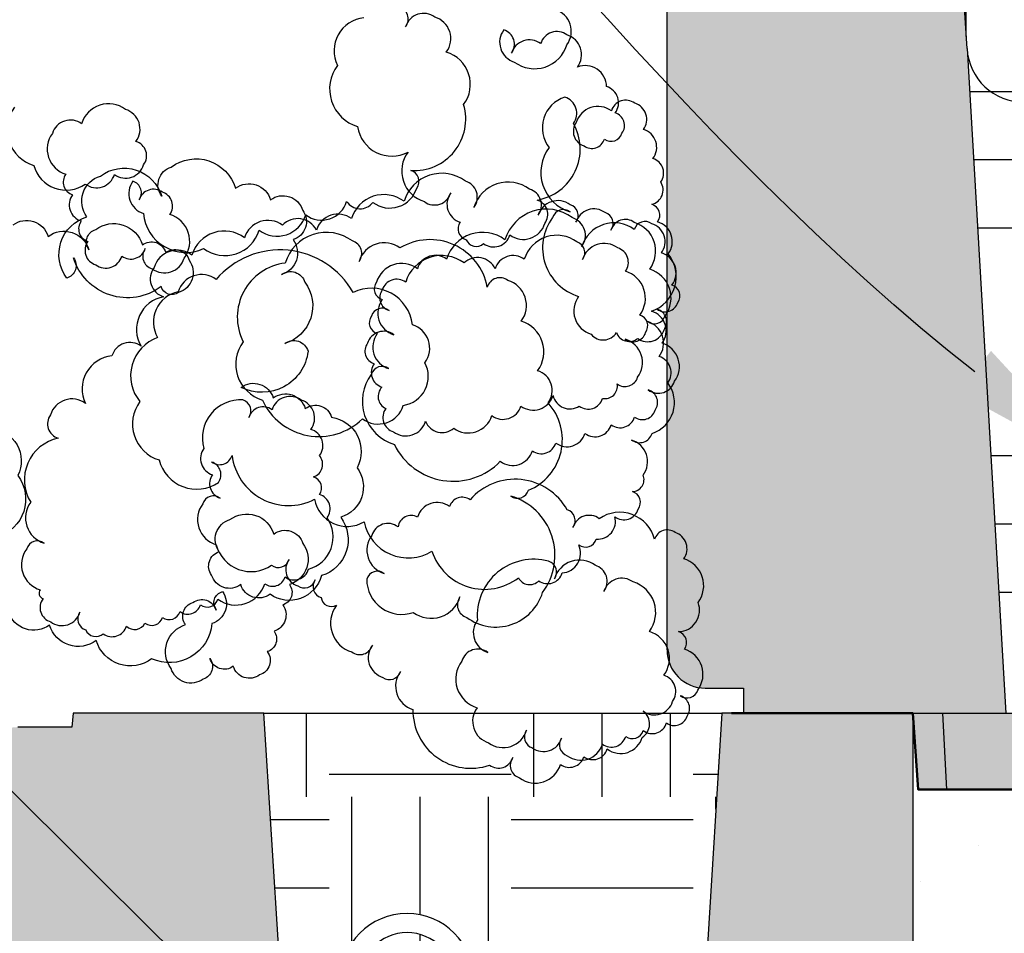
# Model space of a CAD drawing. Units: inches. Extents: x 2993 to 6578, y -57 to 1726.
# Drawn here: x 4548 to 4574, y 713 to 737 of the extents above; entities that cross this region are included whole.
import ezdxf
from ezdxf import colors
from ezdxf.entities.mleader import LeaderData, LeaderLine
from ezdxf.math import Vec2, Vec3

# ---------------------------------------------------------------- set-up
doc = ezdxf.new("R2010")
doc.units = ezdxf.units.IN
doc.header["$MEASUREMENT"] = 0
doc.layers.add('DIM', color=7, linetype='Continuous')
doc.layers.add('Hatch', color=8, linetype='Continuous')
pattern_1 = [(0, (4089.326653078219, -1882.770268340959), (4.762499999999999, 4.762499999999999), [4.762499999999999, -4.762499999999999]), (0, (4089.326653078219, -1880.98433084096), (4.762499999999999, 4.762499999999999), [4.762499999999999, -4.762499999999999]), (0, (4089.326653078219, -1879.198393340959), (4.762499999999999, 4.762499999999999), [4.762499999999999, -4.762499999999999]), (90, (4089.921965578219, -1878.603080840959), (-4.762499999999999, 4.762499999999999), [4.762499999999999, -4.762499999999999]), (90, (4091.707903078219, -1878.603080840959), (-4.762499999999999, 4.762499999999999), [4.762499999999999, -4.762499999999999]), (90, (4093.49384057822, -1878.603080840959), (-4.762499999999999, 4.762499999999999), [4.762499999999999, -4.762499999999999])]

# ---------------------------------------------------------------- blocks, each defined once
blk = doc.blocks.new('Standard')
h = blk.add_hatch(color=8)
h.dxf.hatch_style = 1
h.paths.add_polyline_path([(870.3075244366821, 58.06613942827248, 0.4142135623730951), (871.3075244366821, 57.06613942827248), (872.3075244366821, 57.06613942827248), (872.3075244366821, 56.41288906193545), (879.169500727787, 56.41288906193545), (878.1550274467456, 73.7931684677655), (877.7435486596098, 80.37682906193554), (873.0006855346094, 80.37682906193554), (872.7510611596092, 80.37682906193554), (872.7205566379273, 80.01077480174995), (871.3075244366821, 80.01077480174995, 0.4142135623730955), (870.3075244366821, 79.01077480174995)])
h.paths.add_polyline_path([(887.6810541146244, 56.41288906193545), (894.7180061596093, 56.41288906193545), (894.7180061596093, 80.37682906193554), (889.7255186596096, 80.37682906193554), (889.3140398724738, 73.79316846776558)])
h = blk.add_hatch(color=8)
h.dxf.hatch_style = 1
h.paths.add_polyline_path([(888.2524314959934, 56.41288906193545), (877.5208187385945, 56.41288906193545), (877.6283108501583, 54.41589406193548), (888.1346470752816, 54.41589406193548)])
h.paths.add_polyline_path([(888.7216882466973, 56.41288906193545), (888.2524314959934, 56.41288906193545), (888.1346470752816, 54.41589406193548), (888.5820447528802, 54.41589406193548)])
h.paths.add_polyline_path([(877.5208187385945, 56.41288906193545), (876.7435486596098, 56.41288906193545), (876.8831921534269, 54.41589406193548), (876.9237797401178, 54.41589406193548), (877.6283108501583, 54.41589406193548)])
for p, q in [((872.7510611596092, 80.37682906193554), (872.7205566379273, 80.01077480174995)), ((878.1550274467456, 73.7931684677656), (879.169500727787, 56.41288906193545))]:
    blk.add_line(p, q)
at = {"color": 7, "linetype": 'Continuous'}
for p, q in [((873.0006855346094, 80.37682906193554), (872.7510611596092, 80.37682906193554)), ((877.7435486596098, 80.37682906193554), (873.0006855346094, 80.37682906193554)), ((878.1550274467456, 73.7931684677656), (877.7435486596098, 80.37682906193554)), ((889.7255186596096, 80.37682906193554), (889.3140398724738, 73.7931684677656)), ((894.7180061596093, 80.37682906193554), (889.7255186596096, 80.37682906193554)), ((894.7180061596093, 80.37682906193554), (894.7180061596093, 56.41288906193545)), ((872.7205566379273, 80.01077480174995), (871.3075244366821, 80.01077480174995)), ((870.3075244366821, 58.06613942827248), (870.3075244366821, 79.01077480174995)), ((871.3075244366821, 57.06613942827248), (872.3075244366821, 57.06613942827248)), ((872.3075244366821, 57.06613942827248), (872.3075244366821, 56.41288906193545)), ((872.3075244366821, 56.41288906193545), (894.7180061596093, 56.41288906193545)), ((876.7435486596098, 56.41288906193545), (876.8831921534269, 54.41589406193548)), ((877.6283108501583, 54.41589406193548), (877.5208187385945, 56.41288906193545)), ((876.9237797401178, 54.41589406193548), (876.8831921534269, 54.41589406193548)), ((877.6283108501583, 54.41589406193548), (876.9237797401178, 54.41589406193548)), ((888.1346470752816, 54.41589406193548), (877.6283108501583, 54.41589406193548))]:
    blk.add_line(p, q, dxfattribs=at)
for centre, radius, start, end in [((881.4879142846096, 73.38734656193542), 1.747370624999999, 0, 180), ((881.4879142846096, 73.38734656193542), 1.248121875, 0, 180), ((879.6498569534708, 73.88659531193575), 1.497746250000028, 183.5763343750046, 270), ((871.3075244366821, 58.06613942827248), 1, 180, 270)]:
    blk.add_arc(centre, radius, start, end, dxfattribs=at)

msp = doc.modelspace()

# ---------------------------------------------------------------- hatches: boundary and pattern name
at = {"layer": 'Hatch'}
h = msp.add_hatch(dxfattribs=at)
h.set_pattern_fill('EARTH', color=256, scale=0.75, style=0)
h.set_pattern_definition(pattern_1)
edge = h.paths.add_edge_path()
edge.add_line((4566.333142914525, 719.1555882783023), (4565.433440666294, 719.1555882783023))
edge.add_arc((4565.090320499297, 719.1734691872352), 0.3435857620792627, 233.2446472071085, 357.01686231282383, ccw=False)
edge.add_arc((4564.508721579033, 719.0113896723383), 0.3926683455266104, 249.724672080551, 343.2446471078152, ccw=False)
edge.add_arc((4564.021385360729, 718.8717706396583), 0.4191644622192226, 302.67798932263696, 326.9306123929755, ccw=False)
edge.add_arc((4563.683702892453, 718.6887534018128), 0.5890029448422363, 233.2446472071367, 343.2446471076162, ccw=False)
edge.add_arc((4562.95524564709, 718.3300463986034), 0.392669198631782, 251.7335971400096, 343.24464710764477, ccw=False)
edge.add_arc((4562.640552744215, 718.5141277941598), 0.5890037979478873, 273.93001719629035, 288.9851330676282, ccw=False)
edge.add_arc((4562.344275225183, 718.1286413368571), 0.3926683455264157, 233.24464720715588, 329.0181863459438, ccw=False)
edge.add_arc((4561.451306251839, 718.0121377760911), 0.6871706710532551, 233.2446472071603, 343.2446471076986, ccw=False)
edge.add_arc((4561.13909878211, 717.7903914058502), 0.3433922492695778, 164.5972831879371, 253.2446471076335, ccw=False)
edge.add_arc((4560.487975424547, 718.1090780663912), 0.3926691986321115, 233.244647207105, 324.59728328754125, ccw=False)
edge.add_arc((4559.760561131444, 719.2235090201084), 1.511503976412328, 182.5755027863655, 289.0137796890092, ccw=False)
edge.add_line((4558.25058396488, 719.1555882783023), (4554.351172914524, 719.1555882783023))
edge.add_line((4554.351172914525, 719.1555882783023), (4554.719798117253, 713.2575850346502))
edge.add_spline(control_points=[(4554.719798117254, 713.2575850346489), (4555.262030310283, 712.7566462344862), (4555.804758333722, 712.2573691892085), (4556.348167914525, 711.7603763549328)], knot_values=[21.94898636155652, 21.94898636155652, 21.94898636155652, 21.94898636155652, 24.02408967010795, 24.02408967010795, 24.02408967010795, 24.02408967010795], degree=3, periodic=0)
edge.add_line((4556.348167914524, 711.7603763549337), (4556.348167914524, 712.1661057783022))
edge.add_arc((4558.095538539525, 712.1661057783022), 1.747370624999974, 0, 180, ccw=False)
edge.add_line((4559.842909164524, 712.1661057783022), (4559.842909164524, 711.1676082783024))
edge.add_line((4559.842909164525, 711.1676082783024), (4564.426834620664, 711.1676082783024))
edge.add_arc((4564.426834620664, 712.6653545283025), 1.49774625000005, 270, 356.4236656249929)
edge.add_line((4565.921664127389, 712.5719276841319), (4566.333142914524, 719.1555882783023))
h.paths.add_polyline_path([(4564.329843452506, 719.1555882783023), (4559.850450231903, 719.1555882783023, 0.4370704392461331), (4560.229614207397, 718.3791231718278, 0.4527712485780754), (4561.167810214685, 718.5779259688561, -0.1202988138962379), (4561.22244213859, 718.7064058881242, -0.05486438657992509), (4561.167810214685, 718.5779259688561, 0.3766792273438162), (4561.373410842965, 718.248435029976, 0.4402887650375724), (4562.084726952578, 718.3837573214237, -0.1097536921525279), (4562.137124227764, 718.5001908309532, -0.0653093853606993), (4562.084726952578, 718.3837573214237, 0.3886104290669116), (4562.288093193011, 718.0422191814368, 0.1794120853777451), (4562.680921867088, 717.9265090334693, 0.06215449832836248), (4562.720272612954, 718.0154406567881, 0.08084873161146079), (4562.832169110889, 717.957164023328, 0.241276694672927), (4563.2045500512, 718.3443264051489, 0.5205670500000019), (4563.815519962609, 718.545730783389, 0.5205670500000004), (4564.273749055395, 718.6967846140287, 0.07203186858315852), (4564.372649527745, 718.643051748094, 0.3428011005534835)], flags=17)
h.paths.add_polyline_path([(4559.850450231903, 719.1555882783023), (4558.25058396488, 719.1555882783023, 0.5009716108152477), (4560.25300239041, 717.794472324576, 0.4211451979108706), (4560.808040217093, 717.8815970163523, -0.09343896834591085), (4560.863973629203, 717.995877140384, -0.08154449969520813), (4560.808040217093, 717.8815970163523, 0.4073157358869675), (4561.04010369735, 717.4615780696672, 0.5205670499999997), (4562.109302701546, 717.814036278548, 0.4440452096620987), (4562.680921867088, 717.9265090334693, -0.1794120853777471), (4562.288093193011, 718.0422191814368, -0.3886104290669099), (4562.084726952578, 718.3837573214237, -0.4402887650375751), (4561.373410842965, 718.248435029976, -0.3766792273438285), (4561.167810214685, 718.5779259688561, -0.4527712485780794), (4560.229614207397, 718.3791231718278, -0.437070439246138)], flags=17)
h.paths.add_polyline_path([(4564.247699382552, 718.5189522587398, 0.1062188176656801), (4564.372649527745, 718.643051748094, -0.07203186858315952), (4564.273749055395, 718.6967846140287, -0.520567049999996), (4563.815519962609, 718.545730783389, -0.5205670500000019), (4563.2045500512, 718.3443264051489, -0.2412766946729254), (4562.832169110889, 717.957164023328, 0.4219592414318307), (4563.331243851747, 718.2168454725961, 0.5205670499999994)], flags=16)
h.paths.add_polyline_path([(4564.884718966804, 718.8981889922702, 0.5205670500000164), (4565.419319132594, 719.0744183154939, 0.06787010827637731), (4565.464293711823, 719.1555882783023), (4564.781062811822, 719.1555882783023, -0.2268871501254995), (4564.357413735329, 719.1555882783023), (4564.329843452506, 719.1555882783023, -0.3428011005534843), (4564.372649527745, 718.643051748094, 0.4323241426174126)], flags=17)
edge = h.paths.add_edge_path(flags=17)
edge.add_spline(control_points=[(4556.348167914525, 711.7603763549328), (4555.804758333722, 712.2573691892085), (4555.262030310283, 712.7566462344862), (4554.719798117254, 713.2575850346489)], knot_values=[21.94898636155652, 21.94898636155652, 21.94898636155652, 21.94898636155652, 24.02408967010795, 24.02408967010795, 24.02408967010795, 24.02408967010795], degree=3, periodic=0)
edge.add_line((4554.719798117253, 713.2575850346502), (4554.76265170166, 712.5719276841319))
edge.add_arc((4556.257481208386, 712.6653545283025), 1.497746250000019, 183.5763343750073, 270)
edge.add_line((4556.257481208386, 711.1676082783024), (4556.348167914524, 711.1676082783024))
edge.add_line((4556.348167914524, 711.1676082783024), (4556.348167914524, 711.7603763549337))
h.paths.add_polyline_path([(4584.314908713709, 743.119528278301), (4581.67076006758, 743.119528278301, -0.05495576077097507), (4581.482603195241, 742.9759860938666, -0.3253278604482449), (4581.477574351175, 742.5719248908226, -0.520567049999612), (4580.942974185386, 742.395695567599, -0.4323241426173092), (4580.430904746327, 742.1405583234232, -0.1062188176663684), (4580.305954601134, 742.0164588340685, -0.5205670499998876), (4579.389499070328, 741.7143520479249, -0.4219592414325303), (4578.890424329471, 741.4546705986563, -0.06578498810768095), (4578.739177085669, 741.4240156087981, -0.4440452096623509), (4578.167557920127, 741.3115428538767, -0.5205670500001189), (4577.098358915931, 740.9590846449955, -0.4073157358864249), (4576.866295435673, 741.3791035916802, -0.4211451979103383), (4576.311257608992, 741.2919788999038, -0.520567050000032), (4574.307536282385, 742.7470315110136, -0.2277284421754351), (4573.899793769028, 743.119528278301), (4572.332938713709, 743.119528278301), (4572.744417500844, 736.5358676841306, 0.3960474615044391), (4574.23924700757, 735.1315482783011), (4574.329933713709, 735.1315482783011), (4574.329933713709, 736.1300457783009, -1), (4577.824674963708, 736.1300457783009), (4577.824674963709, 735.1315482783011), (4582.408600419848, 735.1315482783011, 0.3780742467556018), (4583.894671277563, 736.4426471730117), (4583.903429926573, 736.5358676841311)])
h.paths.add_polyline_path([(4578.142982171159, 741.8812638967524, -0.4402887650383834), (4577.431666061547, 741.7459416053057, -0.3766792273438806), (4577.226065433267, 742.0754325441849, -0.4527712485782169), (4576.287869425979, 741.8766297471557, -0.5205670500000317), (4575.985932017229, 742.7925714634516, -0.1785501018160342), (4575.552082344449, 743.119528278301), (4573.899793769028, 743.119528278301, 0.2277284421754261), (4574.307536282385, 742.7470315110136, 0.5205670500000302), (4576.311257608992, 741.2919788999038, 0.4211451979105165), (4576.866295435673, 741.3791035916806, -0.09343896834620807), (4576.922228847785, 741.4933837157128, -0.08154449969549193), (4576.866295435673, 741.3791035916806, 0.4073157358862647), (4577.098358915931, 740.959084644996, 0.5205670500002565), (4578.167557920127, 741.3115428538767, 0.4440452096622535), (4578.739177085669, 741.4240156087981, -0.1794120853777015), (4578.346348411593, 741.5397257567656, -0.3886104290682934)], flags=17)
h.paths.add_polyline_path([(4580.330206692306, 742.7053061860674, 0.4352558824136554), (4581.038245538561, 742.827164861902, -0.2046250670750637), (4580.227614217061, 743.077238804578, -0.04940580490440215), (4580.140640440779, 743.119528278301), (4575.552082344449, 743.119528278301, 0.1785501018160835), (4575.98593201723, 742.7925714634516, 0.5205670500000835), (4576.287869425979, 741.8766297471557, 0.4527712485783216), (4577.226065433268, 742.0754325441849, -0.1202988138961635), (4577.280697357171, 742.2039124634525, -0.0548643865797394), (4577.226065433268, 742.0754325441849, 0.3766792273432629), (4577.431666061546, 741.7459416053061, 0.440288765038844), (4578.142982171159, 741.8812638967524, -0.1097536921513615), (4578.195379446345, 741.9976974062806, -0.06530938535996418), (4578.142982171159, 741.8812638967524, 0.3886104290681931), (4578.346348411593, 741.5397257567656, 0.1794120853777684), (4578.739177085669, 741.4240156087981, 0.06215449832812821), (4578.778527831536, 741.5129472321164, 0.08084873161117148), (4578.890424329471, 741.4546705986563, 0.2412766946731829), (4579.262805269782, 741.8418329804776, 0.5205670499999859), (4579.87377518119, 742.0432373587178, 0.520567049999845), (4580.332004273977, 742.1942911893589, 0.07203186858373717), (4580.430904746327, 742.1405583234232, 0.3957193936922639)], flags=17)
h.paths.add_polyline_path([(4581.477574351176, 742.5719248908235, 0.3253278604475315), (4581.482603195241, 742.9759860938666, -0.1098002206127915), (4581.038245538561, 742.8271648619025, -0.4325492664939051), (4580.333777454729, 742.7026138240476, -0.3926377159689239), (4580.430904746327, 742.1405583234236, 0.4323241426168804), (4580.942974185386, 742.3956955675985, 0.5205670500013564)], flags=17)
h.paths.add_polyline_path([(4581.097490839536, 742.9543696250175, 0.1041892597091749), (4581.174011560895, 743.119528278301), (4580.140640440779, 743.119528278301, 0.04940580490416813), (4580.227614217061, 743.0772388045784, 0.204625067075173), (4581.038245538561, 742.827164861902, 0.07184122951775054)], flags=17)
h.paths.add_polyline_path([(4581.482603195241, 742.9759860938666, 0.08513231173065502), (4581.400424744514, 743.0579890968979, -0.09430137597937345), (4581.301444022156, 743.1062247529071, -0.08068400021895557), (4581.400424744514, 743.0579890968979, 0.2497534615506853), (4581.670437385531, 743.119528278301), (4581.174011560895, 743.119528278301, -0.1041892597090048), (4581.097490839536, 742.9543696250175, -0.07184122951790176), (4581.038245538561, 742.827164861902, 0.1098002206128617)], flags=17)
h.paths.add_polyline_path([(4581.67076006758, 743.119528278301), (4581.670437385531, 743.119528278301, -0.2497534615501559), (4581.400424744515, 743.0579890968979, -0.08513231172998745), (4581.482603195241, 742.9759860938666, 0.05495576077102967)], flags=17)
h.paths.add_polyline_path([(4580.305954601134, 742.0164588340685, 0.1062188176664146), (4580.430904746327, 742.1405583234236, -0.0720318685835861), (4580.332004273977, 742.1942911893589, -0.520567049999899), (4579.87377518119, 742.0432373587178, -0.5205670500000065), (4579.262805269782, 741.8418329804776, -0.2412766946732208), (4578.890424329471, 741.4546705986563, 0.421959241432287), (4579.389499070328, 741.7143520479249, 0.5205670500000734)], flags=16)
h.paths.add_polyline_path([(4578.778527831536, 741.5129472321164, -0.06215449832811473), (4578.739177085669, 741.4240156087981, 0.06578498810770822), (4578.890424329471, 741.4546705986563, -0.08084873161099944)], flags=16)
h.paths.add_polyline_path([(4562.720272612954, 718.0154406567881, -0.06215449832836292), (4562.680921867088, 717.9265090334693, 0.06578498810802291), (4562.832169110889, 717.957164023328, -0.08084873161146125)], flags=16)
h.paths.add_polyline_path([(4574.829182463709, 736.1300457783009), (4574.829182463709, 735.1315482783011), (4577.325426213709, 735.1315482783011), (4577.325426213709, 736.1300457783009, 1)], flags=17)
edge = h.paths.add_edge_path(flags=17)
edge.add_line((4556.847416664525, 712.1661057783022), (4556.847416664525, 711.3046123839299))
edge.add_spline(control_points=[(4556.847416664526, 711.3046123839285), (4556.897560002541, 711.2589231478009), (4556.947709617911, 711.2132549499615), (4556.99786565621, 711.1676082783033)], knot_values=[21.1224199122318, 21.1224199122318, 21.1224199122318, 21.1224199122318, 21.31374785819632, 21.31374785819632, 21.31374785819632, 21.31374785819632], degree=3, periodic=0)
edge.add_line((4556.997865656211, 711.1676082783024), (4559.343660414524, 711.1676082783024))
edge.add_line((4559.343660414524, 711.1676082783024), (4559.343660414524, 712.1661057783022))
edge.add_arc((4558.095538539525, 712.1661057783022), 1.248121874999981, 0, 180)
h.paths.add_polyline_path([(4541.36189461534, 688.2021657783012, 1), (4538.86565086534, 688.2021657783012), (4538.86565086534, 687.2036682783014), (4541.36189461534, 687.2036682783014)], flags=17)
h.paths.add_polyline_path([(4548.347356392255, 695.1273167089389), (4544.902636695229, 695.1273167089389, -0.3105734030981857), (4544.471393871044, 695.0179433467597, -0.1062188176660312), (4544.34644372585, 694.893843857405, -0.520567049999999), (4543.429988195046, 694.5917370712609, -0.4219592414323828), (4542.930913454187, 694.3320556219928, -0.06578498810763496), (4542.779666210386, 694.3014006321346, -0.4440452096623436), (4542.208047044844, 694.1889278772128, -0.5205670500001968), (4541.138848040649, 693.8364696683316, -0.4073157358868445), (4540.90678456039, 694.2564886150167, -0.4211451979107094), (4540.351746733709, 694.1693639232408, -0.4185866505846369), (4538.423086751634, 695.1273167089389), (4536.373427838425, 695.1273167089389), (4536.780885902476, 688.6079876841309, 0.3960474615044384), (4538.275715409201, 687.2036682783014), (4538.36640211534, 687.2036682783014), (4538.36640211534, 688.2021657783012, -1), (4541.86114336534, 688.2021657783012), (4541.86114336534, 687.2036682783014), (4546.445068821479, 687.2036682783014, 0.3780742467556018), (4547.931139679195, 688.5147671730119), (4547.939898328204, 688.6079876841313)])
h.paths.add_polyline_path([(4542.183471295876, 694.758648920089, -0.440288765038032), (4541.472155186263, 694.6233266286408, -0.3766792273441615), (4541.266554557984, 694.9528175675214, -0.452771248578356), (4540.328358550696, 694.7540147704931, -0.2418137659946151), (4539.941026205692, 695.1273167089389), (4538.423086751634, 695.1273167089389, 0.4185866505846449), (4540.351746733709, 694.1693639232408, 0.4211451979109213), (4540.90678456039, 694.2564886150171, -0.09343896834576537), (4540.962717972502, 694.3707687390488, -0.08154449969539986), (4540.90678456039, 694.2564886150167, 0.4073157358861728), (4541.138848040648, 693.836469668332, 0.5205670500003923), (4542.208047044844, 694.1889278772128, 0.4440452096624126), (4542.779666210386, 694.3014006321346, -0.1794120853779934), (4542.386837536309, 694.4171107801017, -0.3886104290670646)], flags=17)
h.paths.add_polyline_path([(4544.372493398694, 695.0716762126949, 0.07203186858369129), (4544.471393871044, 695.0179433467597, 0.07223846973619139), (4544.52194494889, 695.1273167089389), (4539.941026205692, 695.1273167089389, 0.2418137659946112), (4540.328358550696, 694.7540147704931, 0.4527712485782585), (4541.266554557984, 694.9528175675209, -0.1202988138956555), (4541.321186481889, 695.0812974867881, -0.05486438657967966), (4541.266554557984, 694.9528175675209, 0.3766792273437216), (4541.472155186263, 694.6233266286408, 0.4402887650377392), (4542.183471295875, 694.758648920088, -0.109753692152281), (4542.235868571062, 694.8750824296171, -0.06530938536047406), (4542.183471295875, 694.758648920088, 0.3886104290663128), (4542.386837536309, 694.4171107801017, 0.1794120853779878), (4542.779666210386, 694.3014006321346, 0.0621544983280975), (4542.819016956253, 694.3903322554529, 0.08084873161094645), (4542.930913454187, 694.3320556219928, 0.2412766946732301), (4543.303294394499, 694.7192180038146, 0.5205670500000463), (4543.914264305907, 694.9206223820547, 0.5205670499998619)], flags=17)
h.paths.add_polyline_path([(4544.34644372585, 694.893843857405, 0.1062188176659925), (4544.471393871044, 695.0179433467597, -0.0720318685836538), (4544.372493398694, 695.0716762126949, -0.5205670500001429), (4543.914264305907, 694.9206223820547, -0.5205670499999843), (4543.303294394499, 694.7192180038146, -0.2412766946731594), (4542.930913454187, 694.3320556219928, 0.4219592414322169), (4543.429988195045, 694.5917370712609, 0.520567050000088)], flags=16)
h.paths.add_polyline_path([(4542.819016956252, 694.3903322554529, -0.06215449832807692), (4542.779666210386, 694.3014006321346, 0.06578498810761996), (4542.930913454187, 694.3320556219928, -0.08084873161100328)], flags=16)
h.paths.add_polyline_path([(4544.902636695229, 695.1273167089389), (4544.52194494889, 695.1273167089389, -0.07223846973624372), (4544.471393871044, 695.0179433467597, 0.3105734030982545)], flags=17)
h.paths.add_polyline_path([(4530.369611316156, 671.2277082783007), (4528.619061603626, 671.2277082783007, -0.5218829519541517), (4528.084054274563, 671.0501163481881, -0.4204344890940565), (4527.586913800306, 670.7898029292264, -0.08994278244912336), (4527.532276953622, 670.6801048908219, -0.5205670499977179), (4526.997676787832, 670.5038755675992, -0.4323241426176972), (4526.485607348774, 670.2487383234229, -0.1062188176659754), (4526.360657203581, 670.1246388340687, -0.5205670500001408), (4525.444201672775, 669.8225320479246, -0.4219592414323954), (4524.945126931917, 669.562850598657, -0.065784988107163), (4524.793879688117, 669.5321956087992, -0.4440452096635539), (4524.222260522574, 669.4197228538751, -0.5205670499994607), (4523.153061518379, 669.0672646449957, -0.3546004771696953), (4522.909895646489, 669.4251316660302, -0.005155381861000109), (4522.87581720517, 669.4343579579336, -0.3698394476212315), (4522.365960211439, 669.4001588999035, -0.5205670500000225), (4520.362238884833, 670.8552115110137, -0.2277284421750407), (4519.954496371475, 671.2277082783007), (4518.387641316156, 671.2277082783007), (4518.633578251224, 667.2927173172056), (4521.998329481147, 667.3264557140492, -0.4200993240966464), (4524.022939927263, 665.3420437785558, -0.4142135623765437), (4522.038128922321, 663.3572327736365), (4519.69526704723, 663.3645859609346, 0.1031671641144816), (4520.293949610017, 663.2397282783004), (4528.463303022295, 663.2397282783013, 0.3780742467591208), (4529.949373880013, 664.55082717303), (4529.95813252902, 664.6440476841299)])
h.paths.add_polyline_path([(4524.250082048793, 670.1058774062808, -0.06530938536103448), (4524.197684773606, 669.9894438967508, 0.3097176031667527), (4524.326169189054, 669.6825239359255, 0.04715486556391568), (4524.570972969965, 669.8920397512115, 0.5205670500000741), (4525.411057427767, 670.1689710447718, 0.5205670499999108), (4526.022028666559, 670.3703758605807, 0.1943735971006722), (4526.377629623881, 670.2767134974538, 0.02319594941833219), (4526.386706876424, 670.3024711893586, 0.02204513042209472), (4526.415321163347, 670.2830033398791, 0.05747272699668211), (4526.522110573834, 670.3182865643316, 0.3424078866042135), (4526.384909294762, 670.8134861860603, 0.5234655216516845), (4527.152193441983, 671.0625496250186, 0.1041892597082824), (4527.228714163342, 671.2277082783007), (4525.060697653955, 671.2277082783007, -0.4439024302788681), (4524.346293355034, 671.0873178817487, -0.5205670499999593), (4523.353465423841, 670.7600351654528, -0.5205670499999814), (4522.61668817183, 670.940273432791, -0.4252511091382755), (4521.924746784149, 670.5851325247845, 0.348302328950845), (4522.342572028428, 669.9848097471545, 0.4527712485775708), (4523.280768035715, 670.1836125441855, -0.1202988138978884), (4523.335399959619, 670.312092463455, -0.05486438658115225), (4523.280768035715, 670.1836125441841, 0.3766792273423483), (4523.486368663993, 669.854121605305, 0.4402887650379551), (4524.197684773606, 669.9894438967508, -0.1097536921534157)], flags=17)
h.paths.add_polyline_path([(4524.326169189054, 669.6825239359255, -0.3097176031689217), (4524.197684773607, 669.9894438967531, -0.440288765039151), (4523.486368663993, 669.8541216053045, -0.3766792273414044), (4523.280768035713, 670.1836125441823, -0.4527712485759731), (4522.342572028428, 669.9848097471549, -0.3483023289507972), (4521.924746784149, 670.5851325247845, -0.07804007548310893), (4521.776602386642, 670.6633417016628, -0.4767829399980232), (4521.545568710477, 671.2277082783007), (4520.98612930853, 671.2277082783007, 0.2766426656071379), (4521.800877029599, 670.3328525674356, 0.2139348396396471), (4522.87581720517, 669.4343579579336, 0.04439150263894059), (4522.920998038121, 669.4872835916808, -0.09343896834593633), (4522.976931450232, 669.6015637157125, -0.08154449969521398), (4522.920998038121, 669.4872835916808, 0.0460622826642364), (4522.909895646489, 669.4251316660298, 0.2204006302191972)], flags=17)
h.paths.add_polyline_path([(4521.800877029599, 670.3328525674356, -0.276642665607067), (4520.98612930853, 671.2277082783007), (4519.954496371475, 671.2277082783007, 0.2277284421750933), (4520.362238884833, 670.8552115110137, 0.5205670499999878), (4522.365960211439, 669.4001588999035, 0.3698394476215886), (4522.87581720517, 669.4343579579336, -0.2139348396397704)], flags=17)
h.paths.add_polyline_path([(4522.040634619677, 670.9007514634518, -0.1785501018159714), (4521.606784946896, 671.2277082783007), (4521.545568710477, 671.2277082783007, 0.4767829399990826), (4521.776602386643, 670.6633417016624, 0.07804007548261513), (4521.924746784149, 670.5851325247845, -0.1458245789480604)], flags=16)
h.paths.add_polyline_path([(4524.346293355034, 671.0873178817487, 0.4439024302786372), (4525.060697653955, 671.2277082783007), (4521.606784946896, 671.2277082783007, 0.1785501018159137), (4522.040634619677, 670.9007514634518, 0.1458245789481051), (4521.924746784149, 670.5851325247845, 0.4252511091379524), (4522.61668817183, 670.94027343279, 0.5205670500000836), (4523.353465423841, 670.7600351654528, 0.5205670500000138)], flags=17)
h.paths.add_polyline_path([(4524.222260522574, 669.4197228538756, 0.4440452096629555), (4524.793879688117, 669.5321956087987, -0.179412085377767), (4524.40105101404, 669.6479057567658, -0.07041742097752865), (4524.326169189054, 669.6825239359255, -0.2204006302191175), (4522.90989564649, 669.4251316660298, 0.3546004771685984), (4523.153061518379, 669.0672646449957, 0.520567049999909)], flags=17)
h.paths.add_polyline_path([(4525.317507872229, 669.9500129804787, 0.5205670499998856), (4525.928477783637, 670.1514173587179, 0.4914369760184308), (4526.377629623882, 670.2767134974538, -0.1943735971009936), (4526.022028666559, 670.3703758605802, -0.5205670499995362), (4525.411057427767, 670.1689710447718, -0.5205670500000733), (4524.570972969965, 669.8920397512115, -0.04715486556388652), (4524.326169189055, 669.6825239359255, 0.07041742097534834), (4524.401051014038, 669.6479057567672, 0.1794120853789333), (4524.793879688117, 669.5321956087992, 0.06215449832740986), (4524.833230433983, 669.6211272321166, 0.0808487316106772), (4524.945126931917, 669.562850598657, 0.2412766946735624)], flags=17)
h.paths.add_polyline_path([(4526.360657203581, 670.1246388340687, 0.1062188176660801), (4526.485607348774, 670.2487383234234, -0.04990748746973538), (4526.415321163347, 670.2830033398791, -0.01947047021221337), (4526.377629623881, 670.2767134974538, -0.4914369760183184), (4525.928477783637, 670.1514173587175, -0.5205670499994132), (4525.317507872229, 669.9500129804792, -0.2412766946736573), (4524.945126931917, 669.562850598657, 0.4219592414327645), (4525.444201672775, 669.8225320479246, 0.5205670500001288)], flags=17)
h.paths.add_polyline_path([(4527.473084363154, 670.8487119699485, 0.08215234253662462), (4527.586913800306, 670.7898029292264, 0.3200568672768058), (4527.455127346962, 671.1661690968986, -0.09430137598229749), (4527.356146624602, 671.2144047529082, -0.08068400022140168), (4527.455127346962, 671.1661690968986, 0.2497534615469747), (4527.725139987976, 671.2277082783007), (4527.228714163342, 671.2277082783007, -0.1041892597093153), (4527.152193441982, 671.0625496250168, -0.5205670499899752), (4526.388480057195, 670.8107938240323, -0.3394306335832405), (4526.522110573833, 670.3182865643316, 0.214301275285348), (4526.785742051358, 670.6221316615565, 0.5205670499999632)], flags=17)
h.paths.add_polyline_path([(4528.084054274563, 671.0501163481886, 0.5218829519535915), (4528.619061603626, 671.2277082783007), (4527.725139987976, 671.2277082783007, -0.249753461549553), (4527.45512734696, 671.1661690968999, -0.3200568672789609), (4527.586913800306, 670.7898029292264, 0.4204344890943912)], flags=17)
h.paths.add_polyline_path([(4527.532276953622, 670.6801048908242, 0.08994278244745903), (4527.586913800306, 670.7898029292264, -0.08215234253683387), (4527.473084363154, 670.8487119699485, -0.5205670500001627), (4526.785742051358, 670.6221316615561, -0.2143012752851291), (4526.522110573834, 670.3182865643316, -0.04694991388101202), (4526.485607348774, 670.2487383234234, 0.4323241426174294), (4526.997676787833, 670.5038755675982, 0.5205670499999202)], flags=17)
h.paths.add_polyline_path([(4524.833230433983, 669.621127232117, -0.06215449832831525), (4524.793879688117, 669.5321956087987, 0.06578498810741908), (4524.945126931917, 669.562850598657, -0.08084873161066194)], flags=16)
h = msp.add_hatch(dxfattribs=at)
h.set_pattern_fill('EARTH', color=256, scale=0.75, style=0)
h.set_pattern_definition(pattern_1)
h.paths.add_polyline_path([(4583.903429926574, 736.5358676841465, -0.3960474615074652), (4582.408600419848, 735.1315482783011), (4574.23924700757, 735.1315482783011, -0.3960474614845774), (4572.74441750085, 736.5358676840283), (4573.758890781886, 719.1555882783009), (4582.270444168724, 719.1555882783009)])
edge = h.paths.add_edge_path()
edge.add_spline(control_points=[(4565.125726605719, 704.1005638343731), (4562.383190460889, 706.3448121409269), (4559.681335210405, 708.7254007635247), (4556.99786565621, 711.1676082783033)], knot_values=[10.88591130285675, 10.88591130285675, 10.88591130285675, 10.88591130285675, 21.12241991223179, 21.12241991223179, 21.12241991223179, 21.12241991223179], degree=3, periodic=0)
edge.add_line((4556.997865656211, 711.1676082783024), (4556.257481208385, 711.1676082783024))
edge.add_arc((4556.257481208386, 712.6653545283025), 1.497746250000019, 183.5763343789465, 270, ccw=False)
edge.add_line((4554.762651701666, 712.5719276840291), (4555.777124982701, 695.1916482783022))
edge.add_line((4555.777124982702, 695.1916482783022), (4564.288678369539, 695.1916482783022))
edge.add_line((4564.288678369539, 695.1916482783022), (4565.125726605718, 704.100563834374))
edge = h.paths.add_edge_path()
edge.add_arc((4564.426834620664, 712.6653545283025), 1.49774625000005, 270, 356.4236656256029, ccw=False)
edge.add_line((4564.426834620664, 711.1676082783024), (4556.997865656212, 711.1676082783024))
edge.add_spline(control_points=[(4556.99786565621, 711.1676082783033), (4559.681335210405, 708.7254007635247), (4562.383190460889, 706.3448121409269), (4565.125726605719, 704.1005638343731)], knot_values=[10.88591130285675, 10.88591130285675, 10.88591130285675, 10.88591130285675, 21.1224199122318, 21.1224199122318, 21.1224199122318, 21.1224199122318], degree=3, periodic=0)
edge.add_line((4565.125726605718, 704.100563834374), (4565.92166412739, 712.5719276841478))
h.paths.add_polyline_path([(4547.939898328206, 688.6079876841468, -0.396047461507452), (4546.445068821479, 687.2036682783014), (4538.275715409201, 687.2036682783014, -0.39604746148433), (4536.780885902483, 688.6079876840272), (4537.795359183518, 671.2277082783012), (4546.306912570355, 671.2277082783012)])
h = msp.add_hatch(dxfattribs=at)
h.set_pattern_fill('AR-SAND', color=256, scale=0.1, style=0)
h.set_pattern_definition([(37.50000000000001, (4089.326653078219, -1882.770268340959), (-0.1600031295984046, 4.894132373293424), [0, -3.860800000000001, 0, -4.318000000000001, 0, -4.1275]), (7.499999999999999, (4089.326653078219, -1882.770268340959), (4.495232831380027, 7.168251005683543), [0, -2.0828, 0, -3.4798, 0, -1.3335]), (327.5, (4086.202453078219, -1882.770268340959), (7.90992370241458, 0.01437184678545762), [0, -1.27, 0, -4.572, 0, -5.969]), (317.5, (4086.202453078219, -1882.770268340959), (7.635564524722972, 2.229293232572163), [0, -0.635, 0, -2.9972, 0, -3.429])])
h.paths.add_polyline_path([(4571.325630414524, 695.1916482783026), (4565.089291033531, 695.1916482783026), (4564.498419449204, 693.1946532783018), (4554.877822470698, 693.1946532783008), (4553.34386461534, 695.1916482783017), (4553.34386461534, 671.2277082783016), (4547.296599271171, 671.2277082783007), (4546.753197231827, 669.2307132783017), (4535.862730838626, 669.2307132783008), (4535.656745595698, 669.2307132783008), (4535.362098816156, 670.4060438986016), (4535.362098816156, 662.8096541888435), (4545.569179567108, 662.8096541888449), (4554.339937505696, 663.673444682941), (4562.087219623898, 663.673444682941), (4577.721501404366, 664.3756821710576), (4579.603741292421, 668.6740588729176), (4582.760339694052, 675.3753366160299), (4589.511268373088, 688.3209934776546), (4594.605038529879, 690.3669219471826), (4598.994144961279, 705.0741844197928), (4603.198197263375, 712.4171284568856), (4607.814968015648, 718.8544294707517), (4614.711305973291, 727.0372889402347), (4589.307396213709, 727.0372889402347), (4589.307396213708, 719.1555882783009), (4583.079041270228, 719.290961714727), (4582.4881696859, 717.2939667147275), (4573.892914102771, 717.1585932783009), (4571.325630414523, 719.1555882783018)])

# ---------------------------------------------------------------- linework, layer by layer
msp.add_line((4554.351172914525, 719.1555882783023), (4566.333142914525, 719.1555882783023))
at = {"linetype": 'Continuous', "flags": 128}
for points in [[(4548.065481784302, 737.6249673310049, 0.52056705), (4547.399752886503, 736.3054138944767, 0.52056705)], [(4547.827497635855, 735.007829532603, 0.52056705), (4548.330726998268, 733.4812589502858, 0.52056705), (4549.676702047441, 732.9941036554401, 0.52056705), (4550.44041543224, 733.2458594564168, 0.52056705), (4551.204128817039, 733.4976152573931, 0.52056705), (4551.002837124249, 734.1082433320448, 0.52056705), (4550.726061079271, 734.9478568357731, 0.52056705), (4549.580491002072, 734.570223134308, 0.52056705), (4548.816777617273, 734.3184673333317, 0.52056705), (4549.169038014438, 733.2498684005309, 0.52056705), (4549.345168343457, 732.7155685384469, 0.52056705), (4549.571621660892, 732.028611459858, 0.52056705), (4549.747751729038, 731.4943123891408, 0.52056705), (4549.949043421829, 730.8836843144877, 0.52056705), (4550.636385733625, 731.110264622881, 0.52056705), (4551.247355645032, 731.3116690011211, 0.52056705), (4551.423485974051, 730.7773691390371, 0.52056705), (4552.263571759237, 731.0543008701661, 0.52056705), (4551.886149737428, 732.1992288069023, 0.52056705), (4551.694801992558, 732.7796914351402, 0.52056705), (4551.083830753765, 732.5782866193313, 0.52056705), (4550.922918101471, 733.0664229238942, 0.52056705), (4551.199694146449, 732.2268094201668, 0.52056705), (4552.773009233872, 731.30685796839, 0.52056705), (4554.224064930466, 731.7851940777582, 0.52056705), (4555.446006080667, 732.1880032718068, 0.52056705), (4556.515205084863, 732.540461480688, 0.52056705), (4557.201660675843, 732.5128808674222, 0.52056705), (4558.347230753042, 732.8905145688859, 0.52056705), (4558.196261787795, 733.3484862184023, 0.52056705), (4559.575381342849, 735.0724518810439, 0.52056705), (4559.122474968853, 736.4463652468553, 0.52056705), (4558.820537299232, 737.362307754518, 0.52056705), (4558.056823914432, 737.1105519535408, 0.52056705), (4557.880693846286, 737.6448510242581, 0.52056705)], [(4556.964236988097, 737.342743800546, 0.52056705), (4556.273347793038, 736.099519805522, 0.52056705), (4556.801738519222, 734.4966210106368, 0.52056705), (4558.121664156423, 733.831632569133, 0.52056705), (4558.549409166648, 732.5340474158911, 0.52056705), (4559.236751478444, 732.760627724284, 0.52056705), (4559.48836615965, 731.997342433126, 0.52056705), (4559.639334864025, 731.5393715749778, 0.52056705), (4560.096675908611, 731.4362640463919, 0.52056705), (4560.784018220407, 731.6628443547838, 0.52056705), (4561.700475078596, 731.9649515784972, 0.52056705), (4561.499183385806, 732.5755796531498, 0.52056705), (4562.447009719989, 734.5804863448352, 0.52056705), (4562.220556663427, 735.2674426320559, 0.52056705), (4561.809102348408, 733.9470874607109, 0.52056705), (4562.362654699236, 732.2678596618898, 0.52056705), (4561.904426933834, 732.116806268818, 0.52056705), (4562.583786364392, 730.055936615785, 0.52056705), (4562.910885397786, 729.0636658955532, 0.52056705), (4563.572179624994, 729.1124134948559, 0.52056705), (4564.131053106355, 728.9581532462862, 0.52056705), (4564.818395418151, 729.1847335546781, 0.52056705), (4564.642265350005, 729.7190326253954, 0.52056705), (4565.176864188411, 729.8952615110511, 0.52056705), (4565.025895223164, 730.353233160567, 0.52056705), (4564.749119178186, 731.192846664293, 0.52056705), (4564.497504496981, 731.9561319554509, 0.52056705), (4564.039276731578, 731.8050785623791, 0.52056705), (4562.664592107986, 731.3519179455943, 0.52056705), (4562.41297742678, 732.1152032367522, 0.52056705), (4560.656437438173, 731.536165157047, 0.52056705), (4559.129010668576, 731.0326535550948, 0.52056705), (4558.365295956391, 730.7808973165502, 0.52056705), (4557.296098279581, 730.4284395452382, 0.52056705), (4557.447067244828, 729.9704678957228, 0.52056705), (4557.749004653577, 729.0545261794273, 0.52056705), (4557.061662341781, 728.8279458710354, 0.52056705), (4557.2377926708, 728.2936460089513, 0.52056705), (4557.43908436359, 727.6830179342983, 0.52056705), (4557.538842292221, 727.123542142062, 0.52056705), (4557.740133985011, 726.5129140674089, 0.52056705), (4558.580219770198, 726.789845798538, 0.52056705), (4559.31699702221, 726.6096075311989, 0.52056705), (4560.309824953402, 726.9368902474953, 0.52056705), (4561.073538338201, 727.1886460484711, 0.52056705), (4561.913622796003, 727.4655773420318, 0.52056705), (4562.599191666168, 727.1838358071082, 0.52056705), (4563.21016290496, 727.3852406229162, 0.52056705), (4563.592906318176, 727.7652794450632, 0.52056705), (4564.127505156581, 727.9415083307181, 0.52056705), (4563.800406123188, 728.9337790509508, 0.52056705), (4564.335006288978, 729.1100083741753, 0.52056705), (4564.184037584603, 729.5679792323231, 0.52056705), (4563.806615562794, 730.7129071690601, 0.52056705), (4563.605323870003, 731.3235352437118, 0.52056705), (4562.688867011814, 731.0214280199998, 0.52056705), (4562.537898046568, 731.4793996695153, 0.52056705), (4561.16321475036, 731.0262394902988, 0.52056705), (4560.399500038176, 730.7744832517551, 0.52056705), (4559.586351974034, 730.9295452351421, 0.52056705), (4558.058923877052, 730.4260331956211, 0.52056705), (4557.447953965643, 730.224628817381, 0.52056705), (4557.62408403379, 729.6903297466642, 0.52056705), (4557.165854941003, 729.539275916024, 0.52056705), (4557.31682390625, 729.081304266509, 0.52056705), (4557.618761315, 728.1653625502131, 0.52056705), (4557.160533549597, 728.0143091571413, 0.52056705), (4557.764408627968, 726.1824249331817, 0.52056705), (4560.534504568333, 725.7416121169581, 0.52056705), (4561.374589026134, 726.0185434105183, 0.52056705), (4561.985560264928, 726.2199482263259, 0.52056705), (4562.749273649727, 726.4717040273031, 0.52056705), (4563.436615961523, 726.698284335695, 0.52056705), (4564.047585872931, 726.8996887139351, 0.52056705), (4564.582186038721, 727.0759180371592, 0.52056705), (4564.406055970575, 727.610217107876, 0.52056705), (4565.093398282371, 727.8367974162679, 0.52056705), (4564.766299248977, 728.8290681365002, 0.52056705), (4564.489523203999, 729.6686816402271, 0.52056705), (4564.927024015348, 731.1668698744611, 0.52056705), (4564.65024797037, 732.0064833781871, 0.52056705), (4564.499279265996, 732.4644542363353, 0.52056705), (4564.730167254021, 733.048302994971, 0.52056705), (4564.52887556123, 733.658931069624, 0.52056705), (4564.277260880024, 734.4222163607819, 0.52056705), (4564.050807562589, 735.1091734393708, 0.52056705), (4563.439836323797, 734.9077686235619, 0.52056705), (4562.523380792993, 734.6056618374191, 0.52056705), (4562.724672485782, 733.9950337627661, 0.52056705), (4563.259271324188, 734.1712626484209, 0.52056705), (4563.71749908959, 734.3223160414941, 0.52056705), (4563.541369021444, 734.85661511221, 0.52056705), (4563.31491570401, 735.5435721908002, 0.52056705), (4562.553863809042, 736.0542995923652, 0.52056705), (4562.277087764064, 736.8939130960921, 0.52056705), (4561.589745452268, 736.6673327876988, 0.52056705), (4560.82603206747, 736.415576986723, 0.52056705), (4560.624740113807, 737.0262058527442, 0.52056705), (4560.901516419657, 736.1865915576491, 0.52056705), (4562.276201043249, 736.6397521744343, 0.52056705), (4561.974263373627, 737.555694682097, 0.52056705)], [(4547.788470616102, 731.926387547775, -0.52056705), (4548.704926146906, 731.6242807616313, -0.52056705), (4549.774125151102, 731.2718225527501, -0.52056705), (4549.95025548012, 731.806122414835, -0.52056705), (4551.172197957706, 731.4033127832181, -0.52056705), (4551.783167869115, 731.201908404978, -0.52056705), (4552.394139107908, 731.000503589169, -0.52056705), (4552.11736306293, 730.160890085443, -0.52056705), (4551.659135297527, 730.3119434785149, -0.52056705), (4549.367993815747, 731.067211319013, -0.52056705), (4549.191863486728, 730.5329114569281, -0.52056705), (4549.720254212912, 732.1358102518129, -0.52056705), (4550.072514870949, 733.204409975981, -0.52056705), (4551.676314040934, 732.6757224438761, -0.52056705), (4551.927928461268, 733.4390069436658, -0.52056705), (4553.608097376871, 732.8851443565459, -0.52056705), (4554.524554235061, 732.5830371328329, -0.52056705), (4555.364638692863, 732.3061058392732, -0.52056705), (4555.113024272529, 731.542821339483, -0.52056705), (4554.811086602907, 730.6268788318202, -0.52056705), (4555.422057841701, 730.4254740160118, -0.52056705), (4554.893667115517, 728.822575221126, -0.52056705), (4555.504637026925, 728.6211708428868, -0.52056705), (4553.753418429725, 727.6752421637084, -0.52056705), (4554.593502887526, 727.3983108701482, -0.52056705), (4555.433587345328, 727.121379576588, -0.52056705), (4556.120929657124, 726.8947992681951, -0.52056705), (4556.786658554924, 725.575245831666, -0.52056705), (4556.35891380557, 724.2776614697932, -0.52056705), (4555.855684443159, 722.751090887476, -0.52056705), (4554.509709393986, 722.2639355926299, -0.52056705), (4553.745996009186, 722.5156913936062, -0.52056705), (4552.982282624388, 722.7674471945829, -0.52056705), (4553.183574317178, 723.3780752692351, -0.52056705), (4553.460350362156, 724.217688772962, -0.52056705), (4554.605920439354, 723.8400550714982, -0.52056705), (4555.369633824153, 723.5882992705219, -0.52056705), (4555.017373426988, 722.5197003377211, -0.52056705), (4554.84124309797, 721.9854004756371, -0.52056705), (4554.614789780535, 721.2984433970473, -0.52056705), (4554.438659712388, 720.764144326331, -0.52056705), (4554.237368019598, 720.153516251678, -0.52056705), (4553.550025707802, 720.3800965600703, -0.52056705), (4552.939055796394, 720.5815009383114, -0.52056705), (4552.762925467376, 720.047201076226, -0.52056705), (4551.922839682189, 720.324132807355, -0.52056705), (4552.300261703997, 721.4690607440921, -0.52056705), (4552.491609448869, 722.04952337233, -0.52056705), (4553.102580687661, 721.8481185565224, -0.52056705), (4553.263493339956, 722.336254861084, -0.52056705), (4552.986717294978, 721.4966413573579, -0.52056705), (4551.413402207555, 720.5766899055802, -0.52056705), (4549.962346510961, 721.055026014948, -0.52056705), (4548.740405360759, 721.457835208997, -0.52056705), (4547.671206356564, 721.8102934178773, -0.52056705)], [(4547.22217445333, 726.6125757377349, -0.52056705), (4547.913063648389, 725.3693517427123, -0.52056705), (4547.384672922205, 723.766452947827, -0.52056705)]]:
    msp.add_lwpolyline(points, format="xyb", dxfattribs=at)
msp.add_lwpolyline([(4552.982880132873, 725.7218945468721, 0.52056705), (4553.517478971278, 725.8981234325279, 0.52056705), (4555.674828903835, 724.747583519611, 0.52056705), (4556.969594504649, 724.1589237282442, 0.52056705), (4558.746862513822, 723.3908281957229, 0.52056705), (4561.007519913041, 722.697457052338, 0.52056705), (4561.54123203063, 722.619525016335, 0.52056705), (4562.152203269423, 722.8209298321449, 0.52056705), (4562.587042851813, 723.556634072469, 0.52056705), (4563.0452719446, 723.7076879031092, 0.52056705), (4563.530434515405, 724.290734926928, 0.52056705), (4564.141405754199, 724.4921397427361, 0.52056705), (4563.990437049823, 724.9501106008843, 0.52056705), (4564.271647765392, 725.3813029343828, 0.52056705), (4563.969710356642, 726.2972446506783, 0.52056705), (4564.504309195048, 726.473473536334, 0.52056705), (4564.915763249194, 727.7938294990468, 0.52056705), (4564.689310192632, 728.4807857862688, 0.52056705), (4564.387372523011, 729.396728293932, 0.52056705), (4564.845600288413, 729.5477816870039, 0.52056705), (4564.443016902832, 730.76903783631, 0.52056705), (4564.040433517252, 731.9902939856161, 0.52056705), (4563.429462278458, 731.7888891698071, 0.52056705), (4563.278493574084, 732.2468600279549, 0.52056705), (4562.514780189284, 731.995104226979, 0.52056705), (4562.36381148491, 732.4530750851259, 0.52056705), (4561.523727027108, 732.1761437915661, 0.52056705), (4561.297273709674, 732.863100870155, 0.52056705), (4559.846218013079, 732.3847647607872, 0.52056705), (4559.619764956517, 733.0717210480079, 0.52056705), (4558.015965786532, 732.543033515904, 0.52056705), (4556.641282490324, 732.0898733366871, 0.52056705), (4555.724825632135, 731.7877661129737, 0.52056705), (4554.835304906733, 731.917652957577, 0.52056705), (4553.84247697554, 731.5903702412811, 0.52056705), (4552.467793679333, 731.1372100620638, 0.52056705), (4551.474965748141, 730.8099273457683, 0.52056705), (4551.726580429347, 730.04664205461, 0.52056705), (4551.137222604551, 728.7522641106648, 0.52056705), (4550.373509219751, 728.5005083096889, 0.52056705), (4549.682620024693, 727.2572843146663, 0.52056705), (4548.766163166503, 726.9551770909529, 0.52056705), (4548.967454859294, 726.3445490162999, 0.52056705), (4548.24962979232, 724.6693301615937, 0.52056705), (4548.601890189486, 723.6007312287929, 0.52056705), (4548.143662424083, 723.4496778357211, 0.52056705), (4548.495922821248, 722.3810789029212, 0.52056705), (4548.571407434308, 722.1520926824787, 0.52056705), (4548.772699127098, 721.5414646078261, 0.52056705), (4549.536412511897, 721.793220408802, 0.52056705), (4549.687381216271, 721.3352495506538, 0.52056705), (4550.144722260859, 721.2321420220692, 0.52056705), (4550.755693499651, 721.4335468378772, 0.52056705), (4551.239082889698, 721.5082712270128, 0.52056705), (4551.6973106551, 721.659324620085, 0.52056705), (4552.155538420502, 721.8103780131569, 0.52056705), (4552.690138586292, 721.986607336381, 0.52056705), (4553.148366351695, 722.1376607294542, 0.52056705), (4554.370307501897, 722.5404699235023, 0.52056705), (4554.904907667687, 722.716699246726, 0.52056705), (4555.515877579095, 722.9181036249661, 0.52056705), (4556.003702706244, 724.2636350802632, 0.52056705), (4555.802411013454, 724.8742631549162, 0.52056705), (4555.651442309079, 725.332234013064, 0.52056705), (4555.805958963228, 725.890908070483, 0.52056705), (4555.579505906667, 726.577864357705, 0.52056705), (4555.32789122546, 727.3411496488629, 0.52056705), (4554.564177840662, 727.0893938478871, 0.52056705), (4553.953206601868, 726.8879890320777, 0.52056705), (4553.802237897494, 727.3459598902259, 0.52056705), (4552.780700391882, 726.0783612622981, 0.52056705), (4553.007153709316, 725.3914041837093, 0.52056705), (4553.208445402107, 724.7807761090562, 0.52056705), (4552.750217636704, 724.6297227159844, 0.52056705), (4553.10247803387, 723.561123783184, 0.52056705), (4554.54998578069, 723.022814976985, 0.52056705), (4555.008213546093, 723.1738683700569, 0.52056705), (4555.234666602654, 722.4869120828353, 0.52056705), (4555.692895695442, 722.637965913475, 0.52056705), (4555.843864399816, 722.1799950553282, 0.52056705), (4556.249995996044, 721.975383030222, 0.52056705), (4556.652579381624, 720.7541268809159, 0.52056705), (4557.187178220031, 720.9303557665721, 0.52056705), (4557.463954265007, 720.0907422628452, 0.52056705), (4557.92218203041, 720.241795655917, 0.52056705), (4558.249281063803, 719.2495249356862, 0.52056705), (4560.25300239041, 717.794472324576, 0.52056705), (4560.863973629203, 717.995877140384, 0.52056705), (4561.04010369735, 717.4615780696672, 0.52056705), (4562.109302701546, 717.814036278548, 0.52056705), (4562.720272612954, 718.0154406567881, 0.52056705), (4563.331243851747, 718.2168454725961, 0.52056705), (4564.247699382552, 718.5189522587398, 0.52056705), (4564.275522236155, 719.2051072487138, 0.52056705), (4565.039235620954, 719.4568630496901, 0.52056705), (4564.812782564392, 720.1438193369117, 0.52056705), (4564.435360542583, 721.2887472736479, 0.52056705), (4564.007615793231, 722.586331635523, 0.52056705), (4563.243902408431, 722.3345758345472, 0.52056705), (4563.017449090997, 723.0215329131361, 0.52056705), (4561.948250086802, 722.6690747042558, 0.52056705), (4561.797281382427, 723.127045562403, 0.52056705), (4559.935659419014, 721.582515640916, 0.52056705), (4560.212435463992, 720.742902137189, 0.52056705), (4559.525093152195, 720.5163218287962, 0.52056705), (4559.927676798648, 719.2950648881233, 0.52056705), (4560.229614207397, 718.3791231718278, 0.52056705), (4561.22244213859, 718.7064058881242, 0.52056705), (4561.373410842965, 718.248435029976, 0.52056705), (4562.137124227764, 718.5001908309532, 0.52056705), (4562.288093193011, 718.0422191814368, 0.52056705), (4563.2045500512, 718.3443264051489, 0.52056705), (4563.815519962609, 718.545730783389, 0.52056705), (4564.273749055395, 718.6967846140287, 0.52056705), (4564.884718966804, 718.8981889922702, 0.52056705), (4565.419319132594, 719.0744183154939, 0.52056705), (4565.243188803575, 719.6087181775783, 0.52056705), (4565.701416568978, 719.7597715706511, 0.52056705), (4565.349156171813, 720.8283705034523, 0.52056705), (4565.198187206566, 721.2863421529669, 0.52056705), (4565.709399450216, 722.047221532076, 0.52056705), (4565.331977428406, 723.1921494688131, 0.52056705), (4565.105524110973, 723.8791065474024, 0.52056705), (4564.570923945183, 723.7028772241783, 0.52056705), (4563.123416459234, 724.2411852390092, 0.52056705), (4562.436074147438, 724.0146049306163, 0.52056705), (4562.285105443064, 724.4725757887641, 0.52056705), (4559.743237328276, 724.7347545986513, 0.52056705), (4559.208638489871, 724.5585257129951, 0.52056705), (4558.368554032069, 724.2815944194349, 0.52056705), (4557.859115230051, 724.0290368836409, 0.52056705), (4557.171772918255, 723.8024565752489, 0.52056705), (4557.498871951649, 722.8101858550172, 0.52056705), (4557.040644186246, 722.6591324619453, 0.52056705), (4558.258150665857, 721.791135818768, 0.52056705), (4559.480093143443, 722.1939454503859, 0.52056705), (4559.656223211589, 721.6596463796691, 0.52056705), (4561.64187774659, 722.314211374694, 0.52056705), (4560.811549611656, 724.8330518858738, 0.52056705), (4561.269777377059, 724.9841052789461, 0.52056705), (4561.786310751242, 727.2699522083049, 0.52056705), (4561.509534706264, 728.1095657120318, 0.52056705), (4561.08178969604, 729.4071508652742, 0.52056705), (4560.729529298875, 730.475749798075, 0.52056705), (4560.19493046047, 730.2995209124192, 0.52056705), (4557.909998418294, 731.3233811900313, 0.52056705), (4556.840799414099, 730.9709229811497, 0.52056705), (4556.66466908508, 731.5052228432351, 0.52056705), (4554.908127769088, 730.9261843259619, 0.52056705), (4553.8075592889, 728.8709266491092, 0.52056705), (4554.310788651312, 727.3443560667929, 0.52056705), (4556.928141118286, 726.8531918278331, 0.52056705), (4557.997340122482, 727.205650036713, 0.52056705), (4558.560648535306, 728.3221948340001, 0.52056705), (4558.233549501912, 729.314465554231, 0.52056705), (4556.685395778261, 730.158088793441, 0.52056705), (4553.101265052938, 730.4998026713938, 0.52056705), (4552.108437121746, 730.1725199550979, 0.52056705), (4551.570290072694, 728.9796469452422, 0.52056705), (4551.1067395885, 727.3036263557192, 0.52056705), (4551.609968950912, 725.7770557734029, 0.52056705), (4553.159010461892, 725.1875946847881, 0.52056705)], format="xyb", close=True, dxfattribs=at)
at = {"lineweight": 50}
msp.add_lwpolyline([(4566.582767289525, 719.1555882783009), (4571.325630414524, 719.1555882783009), (4571.465273908341, 717.1585932783009), (4583.123538921104, 717.1585932783009), (4583.307600414524, 719.1555882783009), (4589.307396213709, 719.1555882783009), (4589.307396213709, 727.0372889402338)], dxfattribs=at)

# ---------------------------------------------------------------- block references
for p in [(3694.589390054099, 662.7426992163655), (3676.607624254915, 638.7787592163668)]:
    msp.add_blockref('Standard', p)

# ---------------------------------------------------------------- leaders
at = {"layer": 'DIM'}
ml = msp.add_multileader_mtext('Standard', dxfattribs=at)
ml.set_content('PLANTING SOIL POCKETS', color=256)
ml.set_leader_properties(linetype='ByLayer', lineweight=-1)
ml.build(insert=Vec2(0, 0))
ml.multileader.update_dxf_attribs({"leader_type": 2, "text_left_attachment_type": 2, "text_right_attachment_type": 2, "arrow_head_size": 4.2})
ctx = ml.context
ctx.base_point, ctx.char_height, ctx.arrow_head_size, ctx.landing_gap_size, ctx.plane_origin = Vec3(4466.675877712293, 763.7648954877068), 2.799999999999999, 4.2, 2.299999999999999, Vec3(4585.807627505504, 730.1917335686376)
ctx.left_attachment, ctx.right_attachment = 2, 2
notes = []
notes.append((ctx, [(1, (1, 1, 0), (4535.275877712294, 763.7648954877068), (-1, 0), 8, [(0, [(4576.256774528428, 725.5003389937087)], 0, [])])]))
ctx.mtext.insert, ctx.mtext.flow_direction = Vec3(4476.140134192512, 765.2135994440509), 5
ml = msp.add_multileader_mtext('Standard', dxfattribs=at)
ml.set_content('SOIL SEPARATING\\PFILTER FABRIC', color=256)
ml.set_leader_properties(linetype='ByLayer', lineweight=-1)
ml.build(insert=Vec2(0, 0))
ml.multileader.update_dxf_attribs({"leader_type": 2, "text_left_attachment_type": 2, "text_right_attachment_type": 2, "arrow_head_size": 4.2})
ctx = ml.context
ctx.base_point, ctx.char_height, ctx.arrow_head_size, ctx.landing_gap_size, ctx.plane_origin = Vec3(4456.049591230243, 746.093564306334), 2.799999999999999, 4.2, 2.299999999999999, Vec3(4489.427358508404, 705.2199356998499)
ctx.left_attachment, ctx.right_attachment, ctx.text_align_type = 2, 2, 2
notes.append((ctx, [(0, (1, 1, 0), (4507.849591230243, 746.093564306334), (-1, 0), 8, [(0, [(4573.117268364623, 695.1916482783008)], 0, [])])]))
ctx.mtext.insert, ctx.mtext.alignment, ctx.mtext.flow_direction = Vec3(4497.549591230243, 749.8994760844148), 3, 5
for ctx, leaders in notes:
    for number, flags, end, landing, length, lines in leaders:
        leader = LeaderData()
        leader.index, (leader.has_last_leader_line, leader.has_dogleg_vector, leader.attachment_direction) = number, flags
        leader.last_leader_point, leader.dogleg_vector, leader.dogleg_length = Vec3(end), Vec3(landing), length
        for number, points, colour, breaks in lines:
            line = LeaderLine()
            line.index, line.vertices, line.color, line.breaks = number, Vec3.list(points), colors.encode_raw_color(colour), breaks
            leader.lines.append(line)
        ctx.leaders.append(leader)

doc.saveas('drawing.dxf')
